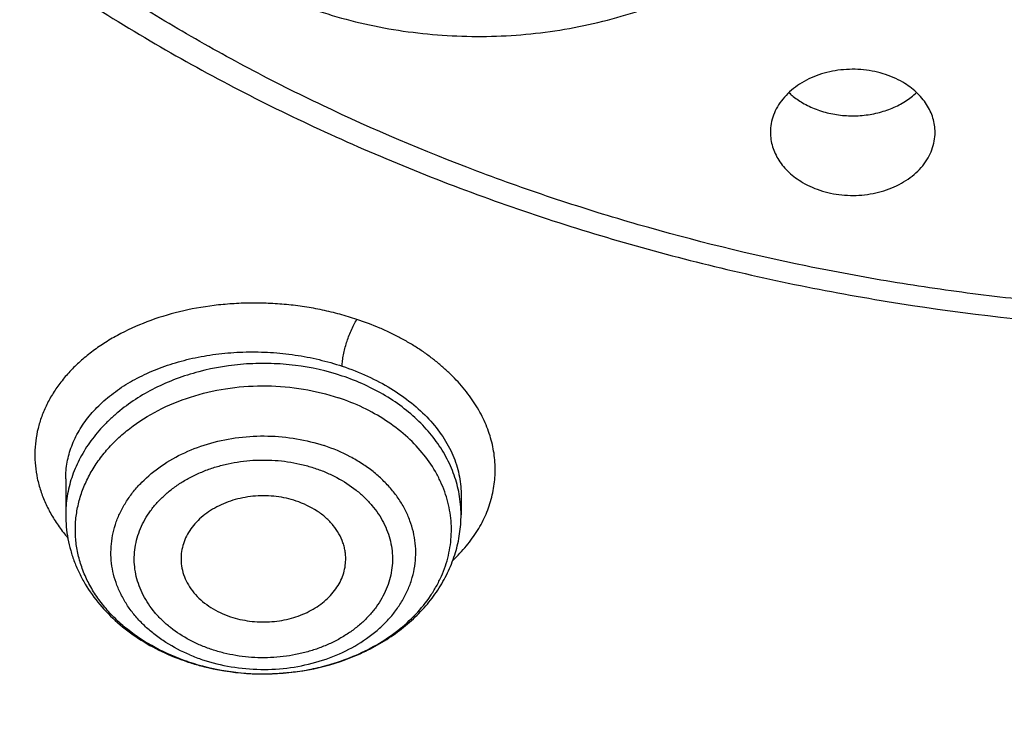
# Model space of a CAD drawing. Units: inches. Extents: x 0.3 to 21.6, y 5.3 to 13.3.
# Drawn here: x 19 to 19.4, y 9.8 to 10 of the extents above; entities that cross this region are included whole.
import ezdxf

# ---------------------------------------------------------------- set-up
doc = ezdxf.new("R2010")
doc.units = ezdxf.units.IN
doc.header["$LTSCALE"] = 1.21
doc.header["$MEASUREMENT"] = 0
doc.layers.get('0').update_dxf_attribs({"linetype": 'CONTINUOUS'})

msp = doc.modelspace()

# ---------------------------------------------------------------- linework, layer by layer
at = {"color": 7, "linetype": 'Continuous'}
for p, q in [((19.0432856387, 9.841669583), (19.0432856387, 9.8287108656)), ((19.1850179222, 9.8362821649), (19.1850179222, 9.8287108656))]:
    msp.add_line(p, q, dxfattribs=at)
at = {"color": 9, "linetype": 'Continuous'}
msp.add_line((19.1370383119, 9.7747733836), (19.13721257, 9.7748217771), dxfattribs=at)
for centre, radius, start, end in [((19.1431945799, 9.828701922), 0.0418233263, 0.0122521927, 10.2716579485), ((19.1123198818, 9.8366906042), 0.0631742378, 247.1659702255, 251.5856135116), ((19.1123076623, 9.851147532899999), 0.0792184777, 251.296403287, 251.5778815194), ((19.1147724952, 9.8554164016), 0.0836604024, 280.804884717, 285.4350134129), ((19.1141529974, 9.859617650499999), 0.0879116941, 270.5015811821, 271.1436458584), ((19.114156853, 9.8594742775), 0.0877682727, 271.142997461, 275.1730762801), ((19.114214416, 9.858767008600001), 0.08705869470000001, 275.1773159584001, 275.9934149029), ((19.1142935948, 9.8580523324), 0.08633965769999999, 275.9906784404, 280.1539299795), ((19.11452463, 9.856667675299999), 0.0849359592, 280.1651880196, 280.810888903)]:
    msp.add_arc(centre, radius, start, end, dxfattribs=at)
at = {"color": 7, "linetype": 'Continuous'}
for centre, radius, start, end in [((19.1125956824, 9.8532497251), 0.0814029124, 251.5778939966999, 251.8540814282), ((19.1129597223, 9.854379466900001), 0.0825898442, 251.8581812717, 255.1102016141), ((19.1134108673, 9.8560164132), 0.08428775279999999, 255.09975672, 256.8541713681)]:
    msp.add_arc(centre, radius, start, end, dxfattribs=at)
for points, knots in [([(17.8973005482, 9.9795658097), (17.8842455906, 9.9993334853), (17.8593807385, 10.0393786776), (17.8257989861, 10.101153255), (17.7962354648, 10.1641297351), (17.7707649927, 10.2281522009), (17.749450391, 10.2930649355), (17.7323448488, 10.3587090239), (17.71949103, 10.4249237113), (17.7109210966, 10.4915465772), (17.7066565175, 10.5584140406), (17.7067079894, 10.625361807), (17.7110753828, 10.6922253485), (17.7197477444, 10.7588403828), (17.7327033463, 10.8250433488), (17.7499097829, 10.8906718696), (17.7713241079, 10.9555651945), (17.7968930046, 11.0195646182), (17.8265529827, 11.0825138745), (17.860230595, 11.1442595062), (17.8978426681, 11.2046512151), (17.9392965453, 11.2635421934), (17.9844903401, 11.3207894429), (18.0333131994, 11.3762540836), (18.0856455798, 11.4298016543), (18.1413595316, 11.4813024052), (18.2003190173, 11.5306315926), (18.2623801699, 11.577669733), (18.3273918588, 11.622302981), (18.3951951669, 11.6644229976), (18.4656270893, 11.7039287148), (18.5632861876, 11.7532293108), (18.6650406718, 11.7966204117), (18.7701029658, 11.8339836579), (18.8782985893, 11.8675986725), (18.9891552954, 11.894878721), (19.1019342614, 11.9157710604), (19.2164113365, 11.9324489422), (19.3610748757, 11.945110553), (19.5064697437, 11.9468058777), (19.6226437633, 11.9415705401), (19.7381407497, 11.9319694182), (19.8526518147, 11.915840671), (19.9654533323, 11.8932123192), (20.0486930891, 11.8731056749), (20.1305366058, 11.8498784891), (20.2107864796, 11.8235869407), (20.2892488218, 11.7942940758), (20.3906942431, 11.7515545599), (20.5120754474, 11.6911594706), (20.6264075541, 11.6211026653), (20.7121209769, 11.5599867267), (20.7730161063, 11.5120594307), (20.8307526287, 11.4618868124), (20.8851910514, 11.4095894207), (20.9361978999, 11.355294384), (20.9836489478, 11.2991325002), (21.0274262551, 11.2412426099), (21.0542567649, 11.2013430647), (21.0670074427, 11.1811583338)], [0, 0, 0, 0, 0.0143516218, 0.0285382535, 0.0425736846, 0.0564736032, 0.0702555249, 0.0839385698, 0.09754325119999999, 0.1110912054, 0.1246048968, 0.1381072951, 0.1516215374, 0.1651705853, 0.178776887, 0.1924620558, 0.2062465736, 0.2201495275, 0.2341883842, 0.2483788055, 0.262734506, 0.2772671517, 0.2919862968, 0.3068993557, 0.3220116064, 0.337326219, 0.3528443079, 0.3685650007, 0.3844855229, 0.4006012926, 0.4169060245, 0.4333918399, 0.466860574, 0.4838281702, 0.5009317320000001, 0.5354828633, 0.5529064428, 0.5704048771, 0.6055520855, 0.6407919074, 0.6584054596, 0.6759891091, 0.7109907917, 0.7283814420999999, 0.7456748014, 0.7628554275, 0.7799086819, 0.7968208509999999, 0.8135792672, 0.8465824542, 0.8788495359, 0.8946941993, 0.9103377551999999, 0.9257781447, 0.9410152448000001, 0.9560509476000001, 0.9708892231999999, 0.985536163, 1, 1, 1, 1]), ([(21.0670074427, 11.1811583338), (21.0787059831, 11.1626391701), (21.1010185449, 11.1251758943), (21.1312555374, 11.0675515342), (21.1580166936, 11.0089208112), (21.1812437699, 10.94940888), (21.2008875233, 10.8891403859), (21.2169058503, 10.8282423954), (21.2292644448, 10.7668432823), (21.2379367685, 10.7050726656), (21.2429041791, 10.6430610505), (21.2441559871, 10.5809395345), (21.2416894977, 10.518839484), (21.23551002, 10.4568922129), (21.2256308476, 10.3952286603), (21.21207321, 10.3339790743), (21.1948661979, 10.2732727048), (21.1740466649, 10.2132375086), (21.149659111, 10.1539998689), (21.1217555493, 10.0956843286), (21.0903953624, 10.0384133357), (21.0556451476, 9.9823070026), (21.0175785509, 9.9274828732), (20.9762761, 9.874055702), (20.9318250119, 9.8221372284), (20.884319056, 9.7718359968), (20.8338581681, 9.723257027999999), (20.7805489647, 9.6765020786), (20.7245017934, 9.6316676865), (20.6458443388, 9.5742563593), (20.5625827091, 9.5214266578), (20.4753871822, 9.4733562702), (20.3844934936, 9.427935958099999), (20.2660238473, 9.3773288318), (20.1179432894, 9.327055466200001), (19.9644977366, 9.2873591468), (19.8069729024, 9.2585704351), (19.6466809564, 9.240926528400001), (19.4849591465, 9.2345735532), (19.3231561432, 9.2395639973), (19.1626212961, 9.2558566436), (19.0046938776, 9.2833165403), (18.850689417, 9.3217174317), (18.7018982426, 9.370739498899999), (18.5827206012, 9.4203405462), (18.4911871391, 9.4649877319), (18.4033012342, 9.512322253899999), (18.3192874662, 9.5644458181), (18.2398140607, 9.6211868075), (18.1831260798, 9.665545417), (18.1291495742, 9.7118462956), (18.0948337752, 9.7441456975), (18.078175135, 9.760590155700001)], [0, 0, 0, 0, 0.0142352348, 0.0283214456, 0.0422708654, 0.0560972544, 0.06981578769999999, 0.08344291599999999, 0.09699619640000001, 0.1104940979, 0.1239557847, 0.1374008803, 0.1508492203, 0.1643205986, 0.1778345154, 0.1914099328, 0.205065045, 0.2188170676, 0.2326820517, 0.2466747243, 0.2608083573, 0.2750946654, 0.2895437324, 0.3041639629, 0.3189620595, 0.3339430207, 0.3491101579, 0.3644651286, 0.3800079826, 0.3957372195, 0.427734365, 0.4439992794, 0.4604304911, 0.4937518418, 0.5276274798, 0.5619653779, 0.5966619693999999, 0.6316050102, 0.6666764278, 0.701755155, 0.7367199549, 0.7714522455, 0.8058389318000001, 0.8397752526000001, 0.8731676425, 0.8896376593, 0.9059432332999999, 0.9380261462999999, 0.9537998, 0.9693876483, 0.9847878591, 1, 1, 1, 1]), ([(18.029217274, 9.7240401023), (18.0598376726, 9.694521341), (18.124198649, 9.6373746308), (18.2281330057, 9.5586373305), (18.3398464191, 9.486444089299999), (18.4586324552, 9.4212478907), (18.5837520209, 9.3634483604), (18.7144244511, 9.3134028452), (18.8498356461, 9.2714202018), (18.9891419947, 9.2377598352), (19.1314758441, 9.2126300143), (19.2759506699, 9.1961861474), (19.421666634, 9.1885299833), (19.567716176, 9.1897090401), (19.7131896419, 9.1997159013), (19.8571809628, 9.2184886364), (19.9987933789, 9.2459111837), (20.1371445812, 9.2818136008), (20.271373951, 9.3259746125), (20.400640986, 9.3781190964), (20.5040155328, 9.428180126200001), (20.5834388401, 9.4719434242), (20.6410221879, 9.5063989506), (20.6967825341, 9.5425723208), (20.7506332096, 9.5804073289), (20.8024907581, 9.6198458012), (20.8685094261, 9.6741905482), (20.9457431286, 9.745763398200001), (21.0161082984, 9.8226201276), (21.0674453541, 9.8865252138), (21.1032607486, 9.9353339772), (21.1365285759, 9.9851913203), (21.1671972579, 10.0360201705), (21.1952182408, 10.0877408699), (21.2205473449, 10.1402725862), (21.2431445025, 10.1935330826), (21.2629739168, 10.2474389387), (21.2800041595, 10.3019056353), (21.2942082131, 10.3568477082), (21.3055635052, 10.4121788678), (21.3140519573, 10.467812206), (21.3196600444, 10.5236601117), (21.3223787676, 10.579635252), (21.3222039666, 10.6356476043), (21.3201596198, 10.6729349459), (21.3186582652, 10.6915421107)], [0, 0, 0, 0, 0.0301028141, 0.0608417245, 0.09220290789999999, 0.1241582432, 0.156666684, 0.1896757683, 0.2231231292, 0.2569380658, 0.2910431122, 0.3253555823, 0.3597891479, 0.3942553599, 0.4286652171, 0.4629306829, 0.4969662492, 0.5306904715999999, 0.5640275333, 0.5969088045000001, 0.6292744087, 0.6452503862, 0.6610798179999999, 0.6767583714000001, 0.6922825503, 0.7076497335999999, 0.7228582118000001, 0.7527909861, 0.7820925603, 0.7965164437000001, 0.8107924776000001, 0.8249261812, 0.8389241458, 0.8527940219, 0.8665444851, 0.8801851913, 0.8937267256, 0.90718054, 0.9205588621999999, 0.9338746015999999, 0.9471412463, 0.9603727458, 0.9735833770000001, 0.986787615, 1, 1, 1, 1]), ([(21.322264886, 10.6031708362), (21.322264886, 10.5849622727), (21.3213460354, 10.5485190789), (21.3172143529, 10.4939511742), (21.3103349137, 10.4395452962), (21.3007185363, 10.3853850614), (21.2883795205, 10.3315507588), (21.2733366344, 10.2781231566), (21.2556125951, 10.2251820457), (21.2352341924, 10.1728065059), (21.212232162, 10.1210746936), (21.1866411402, 10.0700637543), (21.1584995943, 10.0198497082), (21.1278498076, 9.9705073447), (21.0947377365, 9.9221100307), (21.0592132067, 9.8747299337), (21.0213286681, 9.8284367822), (20.9674735224, 9.7679483008), (20.8944490542, 9.695433420599999), (20.8151797162, 9.6281625882), (20.7478826217, 9.5772445148), (20.6952523519, 9.5403863616), (20.6408059184, 9.505112524), (20.5655709861, 9.4600672077), (20.4673899553, 9.4080565994), (20.3442166474, 9.3530415251), (20.2158844876, 9.3054637751), (20.0831590881, 9.2656056491), (19.9468268366, 9.2337013476), (19.80769689, 9.2099389085), (19.6665945285, 9.194458453200001), (19.5243568699, 9.187351308), (19.3818277249, 9.1886592862), (19.2398526565, 9.1983748088), (19.0992739216, 9.2164404811), (18.9609254928, 9.242749760599999), (18.8256281516, 9.277147668), (18.6941845542, 9.3194314197), (18.5673747185, 9.3693521046), (18.4459511706, 9.426616169299999), (18.3306355503, 9.4908862817), (18.2221112929, 9.5617870476), (18.12103201, 9.6388945306), (18.058354014, 9.6947226398), (18.0285003711, 9.7235355554)], [0, 0, 0, 0, 0.0131551417, 0.0263243023, 0.03952067240000001, 0.05275796429999999, 0.0660490981, 0.0794066685, 0.092842651, 0.1063683558, 0.1199943452, 0.1337303559, 0.1475852448, 0.1615669466, 0.1756824365, 0.1899377052, 0.2043377493, 0.2188865706, 0.2484356933, 0.2786036721, 0.293922102, 0.3093930368, 0.3250139533, 0.3407815201, 0.3727348028, 0.4052164574, 0.4381748297999999, 0.4715493669, 0.5052720111, 0.5392686268, 0.5734603972, 0.6077652444, 0.6420992063000001, 0.676377852, 0.7105176531999999, 0.744437397, 0.7780595687, 0.8113117709000001, 0.8441281275, 0.8764506944, 0.9082308825, 0.9394308129000001, 0.9700246831999999, 1, 1, 1, 1]), ([(18.7681977029, 9.8005726567), (18.7897249526, 9.7879187979), (18.8227545204, 9.7698823326), (18.86798179, 9.7478016323), (18.9145169411, 9.7267862009), (18.9744038968, 9.7028910691), (19.0735646356, 9.6698107687), (19.1763458238, 9.6449707681), (19.2813803196, 9.6284697624), (19.3614070401, 9.6202792822), (19.4419781983, 9.6163646963), (19.5227105229, 9.6167437266), (19.6032138306, 9.621414881), (19.6831006926, 9.6303557012), (19.7619862076, 9.6435232859), (19.8394904256, 9.6608545343), (19.9152399754, 9.6822664786), (19.9888699558, 9.7076565171), (20.0600256584, 9.736903121900001), (20.1283640137, 9.769866310800001), (20.1935560082, 9.8063888844), (20.2552853588, 9.8462947959), (20.3038169587, 9.882377570800001), (20.3405963527, 9.912759763099999), (20.3756507133, 9.9438154416), (20.4168181253, 9.9843408367), (20.4545658379, 10.0273666889), (20.4823386233, 10.062932272), (20.508248383, 10.0988929756), (20.537593143, 10.1451198408), (20.5628782689, 10.1931958503), (20.5804176479, 10.2323666296), (20.5921894382, 10.2619727749), (20.6026101154, 10.2918750088), (20.6116674305, 10.3220375779), (20.6193501447, 10.3524238286), (20.6256488246, 10.3829969881), (20.6305558969, 10.4137198811), (20.6340652196, 10.4445554824), (20.6361724983, 10.4754655168), (20.6366411038, 10.4961018149), (20.6366410924, 10.5064140511)], [0, 0, 0, 0, 0.0317871063, 0.0478659, 0.0640612589, 0.0967769192, 0.1298909601, 0.1970742278, 0.231050503, 0.2651896667, 0.2994249966, 0.3336884899, 0.3679117681, 0.4020269786, 0.435967744, 0.4696700303, 0.503073121, 0.5361204962, 0.5687608002000001, 0.6009487358, 0.6326460043, 0.6638222215999999, 0.6944557615000001, 0.7095670917, 0.7245391035, 0.7540615787999999, 0.7830369692, 0.797328129, 0.81149125, 0.8394460991, 0.8669506439, 0.8805538309000001, 0.8940659188, 0.9074953512999999, 0.920851138, 0.9341427940000001, 0.947380288, 0.9605739761, 0.9737345243000001, 0.9868728401000001, 1, 1, 1, 1]), ([(18.4455290215, 9.9567362608), (18.4628253685, 9.9382922838), (18.499122865, 9.9023378497), (18.5577427619, 9.851923437), (18.6207592072, 9.804760237), (18.6878648082, 9.761074018099999), (18.7587381028, 9.721068946), (18.833038896, 9.6849333729), (18.9104114415, 9.6528373408), (18.9904854246, 9.6249320628), (19.0728777796, 9.6013490534), (19.1571944644, 9.5821996977), (19.2430322327, 9.5675744725), (19.3299805475, 9.5575424425), (19.4176235637, 9.5521511187), (19.505542085, 9.5514260387), (19.5933155917, 9.555370549400001), (19.6805242639, 9.5639660331), (19.7667509873, 9.577171870199999), (19.8515833849, 9.5949255292), (19.9346157431, 9.617143152899999), (20.0154509304, 9.6437198969), (20.093702314, 9.674530309), (20.1689954621, 9.709429226900001), (20.2409698277, 9.7482524324), (20.3092804498, 9.7908172525), (20.3735993093, 9.8369236418), (20.4336166898, 9.8863550276), (20.4890425936, 9.9388789163), (20.539607851, 9.9942481815), (20.585064906, 10.0522010764), (20.6251903215, 10.1124646776), (20.6597816335, 10.174745445), (20.6791706167, 10.217710009), (20.6878569658, 10.2393981687)], [0, 0, 0, 0, 0.0290447447, 0.0586269644, 0.0887459811, 0.1193910769, 0.1505421842, 0.1821706485, 0.2142400649, 0.2467071362, 0.2795225633, 0.3126319519, 0.3459767119, 0.3794949585, 0.413122423, 0.4467933477, 0.4804413866, 0.5140005029, 0.5474058679, 0.5805947631, 0.6135074786, 0.6460882163, 0.6782860047, 0.7100555864, 0.7413583184, 0.7721630537999999, 0.8024469745, 0.8321963831, 0.8614074247, 0.8900866709999999, 0.9182515503, 0.9459305869, 0.9731633332999999, 1, 1, 1, 1]), ([(18.8787657216, 10.1824591204), (18.8844660302, 10.1733886273), (18.8965668037, 10.1555067688), (18.9165670768, 10.1297523434), (18.9384652621, 10.1049708895), (18.9621821525, 10.0812446975), (18.9876345191, 10.058650059), (19.0147341295, 10.037259445), (19.0433866118, 10.0171421666), (19.0633287589, 10.0047032488), (19.0735228889, 9.9987110722)], [0, 0, 0, 0, 0.1189110937, 0.2394508983, 0.3617073317, 0.4857421369, 0.6115912961, 0.7392642973000001, 0.8687474166, 1, 1, 1, 1]), ([(19.0735228889, 9.9987110722), (19.093198873, 9.987145399400001), (19.1237900144, 9.9711923179), (19.1661353244, 9.9528162686), (19.210153517, 9.9361128637), (19.2672140928, 9.9188583936), (19.3378804942, 9.9041640692), (19.4101990977, 9.8955558166), (19.4832976168, 9.8931337046), (19.5563001672, 9.896925513400001), (19.6283260616, 9.9068866867), (19.6870286907, 9.9202831785), (19.7326929844, 9.933986709), (19.7769465345, 9.9494886783), (19.8300424175, 9.9723079811), (19.8801494376, 9.9998356792), (19.9177123255, 10.0243865088), (19.9443765621, 10.0438702825), (19.9696176431, 10.0644777642), (19.9933580823, 10.0861500125), (20.015523341, 10.108824127), (20.0360435219, 10.1324346119), (20.0548518401, 10.1569108871), (20.0662808658, 10.1738650008), (20.0716814519, 10.1824585216)], [0, 0, 0, 0, 0.06169113, 0.0930600285, 0.124740625, 0.1889066217, 0.2539532809, 0.3195935965, 0.3855182792, 0.4514075347, 0.5169428725999999, 0.5818189201, 0.6139288963, 0.6457716628, 0.7085241279000001, 0.7698967104000001, 0.8000299939, 0.8297723134, 0.859117275, 0.8880632458, 0.9166135392, 0.9447765561, 0.9725658303, 1, 1, 1, 1]), ([(19.3434100361, 9.983809970800001), (19.341178586, 9.9851216319), (19.3375190268, 9.9866824878), (19.3323710118, 9.9879258295), (19.3283267312, 9.988448548400001), (19.3242277509, 9.988537884600001), (19.318835065, 9.9880819965), (19.3136102013, 9.986781459500001), (19.3088290939, 9.9846561723), (19.3055950259, 9.9827157829), (19.3027400145, 9.9804489795), (19.3003189526, 9.9778972321), (19.2983802396, 9.9751079507), (19.2969639618, 9.9721332865), (19.2961009652, 9.969032332100001), (19.295907239, 9.9669143582), (19.2959072381, 9.9658647764)], [0, 0, 0, 0, 0.1297307482, 0.1969811578, 0.265139508, 0.3336824549, 0.4020642355, 0.5360324215, 0.6008962596, 0.6638010295000001, 0.7245389179, 0.783055762, 0.8394723279, 0.8940922505, 0.9473949433, 1, 1, 1, 1]), ([(19.3549623562, 9.9658647764), (19.354962357, 9.9667288862), (19.3548316946, 9.9684676979), (19.3542475922, 9.971034146900001), (19.3532837333, 9.9735308413), (19.3519542484, 9.9759237832), (19.35027724, 9.978182285499999), (19.3475722173, 9.981014685), (19.3451449754, 9.9827901621), (19.3434100361, 9.983809970800001)], [0, 0, 0, 0, 0.116134744, 0.2333232356, 0.3525383808, 0.4745996949, 0.6001316206, 0.7295281829000001, 1, 1, 1, 1]), ([(19.3025535023, 9.9801190586), (19.3029172091, 9.979777479800001), (19.3044458321, 9.9784250749), (19.3061307412, 9.9772519589), (19.3074595581, 9.9764708716)], [0, 0, 0, 0, 0.2445466147, 1, 1, 1, 1]), ([(19.3074595581, 9.9764708716), (19.3089940906, 9.975568863300001), (19.3122851033, 9.9740079673), (19.317589882, 9.9724655529), (19.3231785653, 9.9717234568), (19.328848111, 9.9718084661), (19.3343947727, 9.9727173086), (19.3396192935, 9.9744190885), (19.3443313382, 9.9768535958), (19.3470880299, 9.9789658117), (19.3483156583, 9.980118666100001)], [0, 0, 0, 0, 0.1223149347, 0.2489150242, 0.3782001049, 0.5082729383, 0.6371567441, 0.7629992606, 0.8842761019, 1, 1, 1, 1]), ([(19.2959072381, 9.9658647764), (19.2959072372, 9.9650006666), (19.2960378996, 9.9632618549), (19.296622002, 9.960695405900001), (19.2975858609, 9.9581987115), (19.2989153458, 9.9558057696), (19.3005923542, 9.9535472673), (19.3032973769, 9.9507148678), (19.3057246188, 9.9489393907), (19.3074595581, 9.947919582)], [0, 0, 0, 0, 0.116134744, 0.2333232356, 0.3525383808, 0.4745996949, 0.6001316206, 0.7295281829000001, 1, 1, 1, 1]), ([(19.3074595581, 9.947919582), (19.3096910082, 9.9466079209), (19.3133505674, 9.9450470651), (19.3184985824, 9.9438037233), (19.322542863, 9.943281004500001), (19.3266418433, 9.9431916682), (19.3320345292, 9.9436475563), (19.337259393, 9.9449480933), (19.3420405003, 9.9470733805), (19.3452745683, 9.9490137699), (19.3481295797, 9.9512805733), (19.3505506416, 9.9538323207), (19.3524893546, 9.9566216021), (19.3539056324, 9.9595962663), (19.3547686291, 9.9626972207), (19.3549623552, 9.9648151946), (19.3549623562, 9.9658647764)], [0, 0, 0, 0, 0.1297307482, 0.1969811578, 0.265139508, 0.3336824549, 0.4020642355, 0.5360324215, 0.6008962596, 0.6638010295000001, 0.7245389179, 0.783055762, 0.8394723279, 0.8940922505, 0.9473949433, 1, 1, 1, 1]), ([(18.4479189219, 9.9589028448), (18.4625823729, 9.9431660153), (18.4931578348, 9.9123658218), (18.5421234236, 9.868697863200001), (18.5943892417, 9.8273405224), (18.6497675828, 9.788441546900001), (18.708062946, 9.752136808300001), (18.7690688685, 9.718553979700001), (18.8325696522, 9.6878109649), (18.8983408137, 9.6600157964), (18.9661499282, 9.6352661697), (19.0357574035, 9.6136491022), (19.1069173198, 9.5952406127), (19.1793782907, 9.5801054588), (19.2528843429, 9.5682968975), (19.3271758153, 9.5598564908), (19.4019902727, 9.5548139533), (19.4770634312, 9.5531870438), (19.5521300907, 9.5549814957), (19.626925075, 9.5601909821), (19.7011841691, 9.5687971587), (19.7746450522, 9.5807697284), (19.8470482223, 9.5960665533), (19.9181379098, 9.614633809199999), (19.987662975, 9.6364061816), (20.0553777881, 9.6613071072), (20.1210430911, 9.6892490312), (20.1844268305, 9.7201337466), (20.2453049319, 9.7538527256), (20.3034621446, 9.7902875882), (20.3586924821, 9.829310207699999), (20.4108009642, 9.8707842767), (20.4596004376, 9.9145616595), (20.4900587247, 9.9454301672), (20.5046621915, 9.9611996852)], [0, 0, 0, 0, 0.0283957656, 0.0572501171, 0.086564115, 0.1163324465, 0.1465437587, 0.1771810502, 0.2082221124, 0.2396399831, 0.2714034164, 0.3034773584, 0.3358234275, 0.3684003962, 0.4011646711, 0.4340707712, 0.4670718045, 0.5001199432, 0.5331668973, 0.5661643887, 0.5990646243, 0.6318207704, 0.6643874271, 0.6967211056999999, 0.7287807067000001, 0.7605280004, 0.7919281085, 0.8229499840000001, 0.8535668867, 0.8837568521, 0.9135031465000001, 0.9427947006, 0.9716265115, 1, 1, 1, 1]), ([(19.1259258672, 9.833656234500001), (19.1236096924, 9.834427718999999), (19.1187654381, 9.8354960825), (19.1125685073, 9.835640006), (19.1076564883, 9.8350397386), (19.1029355782, 9.8339837308), (19.0984800162, 9.8322545887), (19.0945071212, 9.829880485), (19.091873601, 9.827849988099999), (19.0895930176, 9.8255793149), (19.0877020721, 9.8231031741), (19.0862325186, 9.8204602047), (19.08520983, 9.8176920175), (19.0846524343, 9.814844662899999), (19.0845980974, 9.812922742000001), (19.0846498249, 9.8119715145)], [0, 0, 0, 0, 0.1356511394, 0.2735251929, 0.3422568634000001, 0.4102071739, 0.5420222525, 0.6054539718999999, 0.6669078482999999, 0.7263242918, 0.7837726873, 0.8394617109, 0.8937377194, 0.9470664259, 1, 1, 1, 1]), ([(19.14365375, 9.8119715141), (19.1436845163, 9.8125371018), (19.1436905112, 9.813673096), (19.1435322651, 9.8153728112), (19.1432074198, 9.8170586262), (19.1425514681, 9.819287856), (19.1413129607, 9.822002051), (19.1395884088, 9.8244945991), (19.1379388307, 9.826350251000001), (19.1360754778, 9.8281408592), (19.1323067338, 9.8310146484), (19.1285537673, 9.8327809188), (19.1259258672, 9.833656234500001)], [0, 0, 0, 0, 0.0565217473, 0.1131436624, 0.170086501, 0.2275595082, 0.344720598, 0.46600106, 0.5284969107999999, 0.5922695268, 0.7236055348999999, 1, 1, 1, 1]), ([(19.0432856387, 9.8287108656), (19.0432856387, 9.8272739604), (19.0434193403, 9.824396067), (19.0440188322, 9.8201118308), (19.0450112893, 9.8158863523), (19.0463875369, 9.81174775), (19.0481354148, 9.8077212242), (19.0509529176, 9.8025111755), (19.0553495715, 9.7963797713), (19.061812016, 9.7898355762), (19.0693305851, 9.784170563), (19.0777370533, 9.7794725873), (19.0837656568, 9.7770527627), (19.086871132, 9.7760183736)], [0, 0, 0, 0, 0.05902567860000001, 0.1181459814, 0.1774648018, 0.2370747339, 0.2970703359, 0.3575418846, 0.4801335593, 0.6055012861, 0.7339596845, 0.8655417569, 1, 1, 1, 1]), ([(19.0942412801, 9.7739374743), (19.0994601891, 9.7727183732), (19.1075024906, 9.7716248285), (19.1182604648, 9.771633448), (19.1289285721, 9.7726138355), (19.1393385129, 9.7750376925), (19.1491118104, 9.778881135), (19.1559641174, 9.7824098439), (19.162289079, 9.786566602899999), (19.1680029225, 9.7913117642), (19.1730235429, 9.796598166499999), (19.1772721328, 9.802369511), (19.1806737807, 9.808557285900001), (19.1831608015, 9.8150788484), (19.184677697, 9.821833148), (19.1850179222, 9.8264238852), (19.1850179222, 9.8287108656)], [0, 0, 0, 0, 0.133087158, 0.2000594715, 0.2668832423, 0.3988276277, 0.4636169858, 0.5273309039999999, 0.5898684797, 0.6511990853, 0.7113632133, 0.7704672147, 0.8286718471, 0.886177498, 0.9432086711, 1, 1, 1, 1]), ([(19.0846498249, 9.8119715145), (19.0847072941, 9.8109147012), (19.0850201611, 9.8087888264), (19.0860622198, 9.805702844099999), (19.0876554033, 9.8027633552), (19.0897651194, 9.8000288677), (19.0923477422, 9.7975506966), (19.095351862, 9.7953752079), (19.0987180522, 9.7935429578), (19.1011314, 9.7925846185), (19.1023776938, 9.7921694959)], [0, 0, 0, 0, 0.1126161803, 0.2271614714, 0.3448912292, 0.4667284832, 0.5932014988000001, 0.7244455766, 0.8602254014, 1, 1, 1, 1]), ([(19.1023776938, 9.7921694959), (19.1045976705, 9.791430053600001), (19.1092343367, 9.7903866274), (19.115171897, 9.7901782332), (19.1198960554, 9.7906693571), (19.1244642047, 9.7915840112), (19.1288084107, 9.7931236117), (19.1327393208, 9.7952664322), (19.1353853415, 9.7971151149), (19.1377220811, 9.7991966725), (19.1397152683, 9.8014818261), (19.1413346254, 9.8039378981), (19.1425549901, 9.806529688), (19.1433566612, 9.8092180959), (19.1436039599, 9.8110562045), (19.14365375, 9.8119715141)], [0, 0, 0, 0, 0.1346961687, 0.2716471879, 0.3400213785, 0.4077353476, 0.539551398, 0.6032160397999999, 0.6650461201, 0.7249443247, 0.7829216876, 0.839107681, 0.8937552009, 0.9472320834000001, 1, 1, 1, 1])]:
    msp.add_open_spline(points, degree=3, knots=knots, dxfattribs=at)
at = {"color": 9, "linetype": 'Continuous'}
for points, knots in [([(19.0834982447, 10.003028211), (19.0751911854, 10.0079043281), (19.0588923747, 10.0179706905), (19.027650263, 10.0392975763), (18.9912029412, 10.0680858743), (18.9581681112, 10.0998899237), (18.934308444, 10.1267416278), (18.9178308606, 10.1473986862), (18.9026975535, 10.1686527152), (18.8889425591, 10.1904516062), (18.8765991632, 10.2127428876), (18.8656994283, 10.2354739705), (18.856268982, 10.2585894102), (18.8483295548, 10.2820330023), (18.8419013358, 10.3057484395), (18.8370028502, 10.3296788287), (18.8336437972, 10.3537654855), (18.8318315007, 10.3779500125), (18.8315718261, 10.4021738957), (18.8328673037, 10.4263780834), (18.8357119053, 10.4505038069), (18.840098215, 10.4744927553), (18.8460174742, 10.4982864398), (18.8534555111, 10.5218268796), (18.8623916277, 10.5450578184), (18.8728040173, 10.5679233346), (18.8846695199, 10.5903672511), (18.8979582117, 10.6123357738), (18.9126362225, 10.6337770136), (18.9286682815, 10.6546392412), (18.9460179896, 10.6748712789), (18.9710085956, 10.7011113279), (19.0053786096, 10.7320662943), (19.0430423827, 10.7599160994), (19.0751832712, 10.7804507061), (19.1089924359, 10.799978259), (19.1535054799, 10.8219132463), (19.2001421743, 10.8402251469), (19.2387483717, 10.8527515997), (19.2683984368, 10.8610847121), (19.2985452728, 10.8682941373), (19.3291174814, 10.8743607925), (19.3600409843, 10.8792715265), (19.391241331, 10.883015563), (19.42264366, 10.8855831274), (19.4541725435, 10.886966212), (19.4857520068, 10.8871636489), (19.5173061598, 10.8861754575), (19.5487591899, 10.8840028388), (19.5800350859, 10.8806501313), (19.6110596989, 10.876126938), (19.6518705751, 10.8685722014), (19.6919899482, 10.8587141774), (19.7311544716, 10.8465791349), (19.7691960073, 10.8330974513), (19.8060532491, 10.8174496273), (19.8414380753, 10.7996692143), (19.8585529854, 10.7901121774), (19.8669492993, 10.7851697703)], [0, 0, 0, 0, 0.0161201752, 0.0320457448, 0.063288127, 0.09372388779999999, 0.1086480453, 0.1233787397, 0.1379230727, 0.1522904897, 0.1664923432, 0.1805418336, 0.194454321, 0.2082469328, 0.2219382796, 0.2355483597, 0.2490984828, 0.2626107484, 0.2761077608, 0.2896124127, 0.3031474376, 0.3167351225, 0.3303970543, 0.3441537781, 0.3580243429, 0.3720263654, 0.3861758602000001, 0.4004868041, 0.4149710361, 0.4296385431, 0.4444973502, 0.4595530554, 0.4902580529, 0.5217693286, 0.5378244601, 0.5540693811999999, 0.5870901702, 0.6207633654, 0.6378188448, 0.6549999017, 0.672292067, 0.6896801211, 0.7071480372, 0.7246792514, 0.7422568601999999, 0.7598636301999999, 0.7774820764, 0.795094684, 0.81268395, 0.8302325334, 0.8477233975, 0.8651398777, 0.8996786642, 0.9167774948999999, 0.9337417494, 0.9672081568, 0.9836948354999999, 1, 1, 1, 1]), ([(19.8669492993, 10.7851697703), (19.8752563586, 10.7802936532), (19.8915551693, 10.7702272908), (19.922797281, 10.748900405), (19.9592446029, 10.720112107), (19.9922794328, 10.6883080576), (20.0161391001, 10.6614563535), (20.0326166834, 10.6407992951), (20.0477499906, 10.6195452661), (20.0615049849, 10.5977463751), (20.0738483809, 10.5754550938), (20.0847481157, 10.5527240108), (20.0941785621, 10.5296085711), (20.1021179892, 10.506164979), (20.1085462082, 10.4824495418), (20.1134446938, 10.4585191526), (20.1168037468, 10.4344324958), (20.1186160433, 10.4102479689), (20.1188757179, 10.3860240856), (20.1175802404, 10.3618198979), (20.1147356387, 10.3376941744), (20.1103493291, 10.313705226), (20.1044300698, 10.2899115416), (20.096992033, 10.2663711017), (20.0880559163, 10.2431401629), (20.0776435267, 10.2202746468), (20.0657780242, 10.1978307302), (20.0524893324, 10.1758622075), (20.0378113216, 10.1544209678), (20.0217792625, 10.1335587401), (20.0044295545, 10.1133267024), (19.9794389484, 10.0870866534), (19.9450689345, 10.056131687), (19.9074051614, 10.028281882), (19.8752642729, 10.0077472753), (19.8414551081, 9.9882197223), (19.7969420642, 9.966284735), (19.7503053698, 9.9479728344), (19.7116991724, 9.9354463816), (19.6820491072, 9.9271132692), (19.6519022712, 9.919903844), (19.6213300627, 9.9138371888), (19.5904065598, 9.9089264549), (19.559206213, 9.9051824183), (19.527803884, 9.9026148539), (19.4962750006, 9.901231769299999), (19.4646955372, 9.9010343324), (19.4331413842, 9.9020225239), (19.4016883542, 9.9041951425), (19.3704124581, 9.90754785), (19.3393878452, 9.912071043300001), (19.298576969, 9.9196257799), (19.2584575959, 9.9294838039), (19.2192930724, 9.941618846399999), (19.1812515368, 9.9551005301), (19.1443942949, 9.9707483541), (19.1090094687, 9.988528767), (19.0918945586, 9.9980858039), (19.0834982447, 10.003028211)], [0, 0, 0, 0, 0.0161201752, 0.0320457448, 0.063288127, 0.09372388779999999, 0.1086480453, 0.1233787397, 0.1379230727, 0.1522904897, 0.1664923432, 0.1805418336, 0.194454321, 0.2082469328, 0.2219382796, 0.2355483597, 0.2490984828, 0.2626107484, 0.2761077608, 0.2896124127, 0.3031474376, 0.3167351225, 0.3303970543, 0.3441537781, 0.3580243429, 0.3720263654, 0.3861758602000001, 0.4004868041, 0.4149710361, 0.4296385431, 0.4444973502, 0.4595530554, 0.4902580529, 0.5217693286, 0.5378244601, 0.5540693811999999, 0.5870901702, 0.6207633654, 0.6378188448, 0.6549999017, 0.672292067, 0.6896801211, 0.7071480372, 0.7246792514, 0.7422568601999999, 0.7598636301999999, 0.7774820764, 0.795094684, 0.81268395, 0.8302325334, 0.8477233975, 0.8651398777, 0.8996786642, 0.9167774948999999, 0.9337417494, 0.9672081568, 0.9836948354999999, 1, 1, 1, 1]), ([(21.2242142189, 10.7360092929), (21.2266790936, 10.7179976118), (21.23066454, 10.6818708475), (21.2337834253, 10.6274755099), (21.234031277, 10.5730262848), (21.2314074076, 10.5186144228), (21.225916259, 10.4643286556), (21.2175669341, 10.410258139), (21.2063732917, 10.356491461), (21.1923538998, 10.3031167048), (21.1755320195, 10.2502212249), (21.1559355042, 10.1978915236), (21.1335967466, 10.146213102), (21.1085526109, 10.0952703255), (21.0808443485, 10.045146289), (21.0505175687, 9.9959227021), (21.0176220651, 9.9476796639), (20.9822120617, 9.9004959048), (20.94434473, 9.8544473579), (20.8903774125, 9.7943459266), (20.8169881511, 9.7224691238), (20.7206875215, 9.6424103745), (20.6162930903, 9.5685758262), (20.5044899513, 9.5014442809), (20.3860046147, 9.4414452557), (20.2616075458, 9.3889645188), (20.1321065349, 9.3443394858), (19.998342345, 9.3078572699), (19.8611831743, 9.279752764), (19.7215191673, 9.2602071713), (19.5802567374, 9.249346422999999), (19.4383126548, 9.2472405314), (19.2966081219, 9.2539031819), (19.1560627855, 9.2692913239), (19.0175887541, 9.2933057174), (18.8820847327, 9.3257916795), (18.7504301421, 9.3665398721), (18.6234796048, 9.4152879298), (18.5020572935, 9.4717225761), (18.3869526874, 9.5354804139), (18.2789120784, 9.606154313400001), (18.1786477819, 9.6832824697), (18.1167452965, 9.7392914698), (18.0873569005, 9.7682217061)], [0, 0, 0, 0, 0.0132733634, 0.0265227167, 0.0397631639, 0.0530098975, 0.0662780476, 0.0795825319, 0.09293791109999999, 0.1063582502, 0.1198569905, 0.133446835, 0.1471396452, 0.1609463545, 0.1748768953, 0.1889401408, 0.2031438621, 0.2174947001, 0.2319981502, 0.2466585567, 0.2764554545, 0.306904427, 0.3380004127, 0.3697223239, 0.4020344517, 0.4348880379, 0.468222924, 0.5019692299, 0.5360490664, 0.5703782358, 0.6048679245, 0.6394263974000001, 0.6739606757, 0.7083782166, 0.7425885953, 0.776505185, 0.8100468555, 0.843139671, 0.87571859, 0.907729173, 0.939129247, 0.969890507, 1, 1, 1, 1]), ([(21.2242037069, 10.7360043607), (21.2265787671, 10.7180333065), (21.2303886764, 10.6819908657), (21.2332572701, 10.6277332238), (21.2332688798, 10.5734293742), (21.2304232245, 10.5191699066), (21.2247250937, 10.4650428928), (21.2161838923, 10.4111368147), (21.204813736, 10.3575395771), (21.190633384, 10.3043385777), (21.1736662497, 10.2516204813), (21.153940298, 10.1994710968), (21.1314879827, 10.1479752328), (21.1063461813, 10.0972165647), (21.0785561137, 10.0472774996), (21.0481632974, 9.998239072999999), (21.0152174004, 9.9501807133), (20.9797724768, 9.9031804858), (20.9418854916, 9.8573136799), (20.8879125186, 9.7974532367), (20.8145542425, 9.7258702612), (20.7183452815, 9.646143665599999), (20.6140947863, 9.5726194542), (20.5024837276, 9.5057722517), (20.3842340161, 9.4460278426), (20.2601110607, 9.3937686089), (20.1309171762, 9.3493290268), (19.997487291, 9.312993728099999), (19.8606834744, 9.2849955914), (19.7213895037, 9.265514319400001), (19.580505257, 9.2546748581), (19.438940869, 9.2525467638), (19.2976108771, 9.259143805599999), (19.1574283026, 9.274423543500001), (19.0192987403, 9.2982878899), (18.8841145604, 9.3305838268), (18.7527490921, 9.371104172899999), (18.6260511822, 9.4195892237), (18.5048395938, 9.475728796), (18.3898988095, 9.5391630131), (18.2819706359, 9.609488652000001), (18.1817633224, 9.6862482729), (18.1198614065, 9.7419965723), (18.0904622324, 9.7707948889)], [0, 0, 0, 0, 0.0132673678, 0.0265120704, 0.039749152, 0.0529937321, 0.0662608558, 0.0795653464, 0.09292166130000001, 0.1063437565, 0.1198449602, 0.1334378591, 0.1471341989, 0.1609447983, 0.1748794782, 0.1889470052, 0.2031550495, 0.2175101578, 0.2320177384, 0.2466820578, 0.276485899, 0.3069402231, 0.3380396631, 0.3697629653, 0.4020743838, 0.4349252384, 0.4682555497999999, 0.5019957027, 0.5360681413, 0.5703890552, 0.6048700552, 0.6394198517, 0.6739459170000001, 0.7083561491, 0.7425605379000001, 0.776472829, 0.8100122067000001, 0.8431049751999999, 0.8756862429000001, 0.9077016146, 0.9391088395, 0.9698794017, 1, 1, 1, 1]), ([(19.103565992, 10.0230624162), (19.1073435111, 10.0208388393), (19.1151870584, 10.0166946389), (19.1275427527, 10.011443918), (19.14051076, 10.0071473325), (19.158517697, 10.0027238304), (19.1771418823, 10.0003871532), (19.1959239009, 10.0001526723), (19.2146214657, 10.0013241978), (19.2330099693, 10.004582238), (19.2506251682, 10.009903695), (19.2632001979, 10.0148408319), (19.2750856975, 10.020698041), (19.2861690199, 10.027420434), (19.2963433873, 10.0349446844), (19.3055107594, 10.0432000603), (19.313582113, 10.0521088687), (19.3204783031, 10.061587022), (19.3261307498, 10.0715445196), (19.3304822375, 10.0818859321), (19.3334878293, 10.0925109748), (19.3351158807, 10.103315335), (19.3353489991, 10.1141918861), (19.3341846832, 10.1250323002), (19.331635413, 10.1357288592), (19.327728182, 10.1461761708), (19.3225035848, 10.156272479), (19.3160149137, 10.1659207467), (19.3083268778, 10.1750287763), (19.2995156833, 10.183511544), (19.2896661399, 10.1912854722), (19.2825578859, 10.19589921), (19.2788639982, 10.1980674214)], [0, 0, 0, 0, 0.0327962111, 0.0662722541, 0.1003399521, 0.1348906546, 0.2048963134, 0.2401330515, 0.2753230866, 0.3449617504, 0.3792030844, 0.4128877767, 0.4459196716, 0.4782226967, 0.5097445354, 0.5404600786, 0.5703744353, 0.599525172, 0.6279833522, 0.6558528663000001, 0.6832675571, 0.7103858281000001, 0.7373828015999999, 0.7644406106, 0.7917378629, 0.819439537, 0.8476884069, 0.8765988020000001, 0.9062527769, 0.9366991808, 0.9679531404999999, 1, 1, 1, 1]), ([(19.1476586707, 9.8987959433), (19.1456476857, 9.8994703476), (19.1425889528, 9.9003907906), (19.1384537958, 9.9014475985), (19.1353054432, 9.902158953099999), (19.1321245589, 9.9027821777), (19.128915787, 9.9033145368), (19.1256849529, 9.903757791), (19.1213546759, 9.9042321033), (19.115920209, 9.9046052549), (19.1093973977, 9.9046990881), (19.1029105631, 9.904442277200001), (19.0944190799, 9.9036380423), (19.0841311046, 9.9017868587), (19.0724779396, 9.898202262), (19.0635148204, 9.8941221108), (19.0570037268, 9.8902661385), (19.0525389608, 9.8871509077), (19.048457393, 9.8837920222), (19.0447870856, 9.8802062959), (19.041550203, 9.8764164269), (19.0387639385, 9.872447125), (19.036445833, 9.868321699), (19.0346130926, 9.8640640635), (19.0332792111, 9.859700456799999), (19.0324494257, 9.855259338), (19.0321289966, 9.8507682039), (19.0323224175, 9.846255065900001), (19.0330315156, 9.841748859600001), (19.0342519926, 9.8372783794), (19.0359766818, 9.8328721681), (19.0381940318, 9.8285576545), (19.040889506, 9.824361834400001), (19.0429632392, 9.8217019296), (19.044069648, 9.820399366)], [0, 0, 0, 0, 0.0362083795, 0.05448644070000001, 0.0728543284, 0.0913002733, 0.1098118559, 0.1283721699, 0.1469628385, 0.1841684013, 0.2213120552, 0.2582729189, 0.2949328677, 0.3668618793, 0.436279861, 0.5025568163, 0.5344096417, 0.5653595462, 0.5953998447, 0.6245447028, 0.6528401486, 0.6803607456999999, 0.7072012476, 0.7334793705, 0.7593369282, 0.7849346694, 0.8104421866, 0.836033668, 0.8618823357, 0.8881511978, 0.9149863898, 0.9425115931, 0.9708251505, 1, 1, 1, 1]), ([(19.1424094106, 9.8820079112), (19.1424093196, 9.8823207351), (19.1424337345, 9.8829746158), (19.1425639366, 9.8843575257), (19.142859686, 9.8861682381), (19.1433590816, 9.8883311991), (19.1439715014, 9.8904664416), (19.1446949745, 9.892599154800001), (19.1455472709, 9.8947520849), (19.1465232739, 9.8968476216), (19.1472662163, 9.898179666399999), (19.1476588705, 9.89879807)], [0, 0, 0, 0, 0.05284758179999999, 0.1104482121, 0.2345765745, 0.3624398485, 0.4852817873, 0.6096889918, 0.7427653351000001, 0.8762484748999999, 1, 1, 1, 1]), ([(19.1821016038, 9.812392260700001), (19.1838254472, 9.814016799700001), (19.1870218282, 9.8174053923), (19.1903952128, 9.8220889021), (19.1926060311, 9.8259834733), (19.1940105266, 9.828946395700001), (19.1951699779, 9.8319677723), (19.19608115, 9.8350381482), (19.1967416292, 9.8381478923), (19.1971506876, 9.841287129400001), (19.1973080063, 9.8444463491), (19.1971846336, 9.848683965900001), (19.1963974403, 9.8540123067), (19.1947838939, 9.859215689), (19.1930039567, 9.8632821879), (19.1908522341, 9.867356383999999), (19.1875344391, 9.8723004037), (19.1835534907, 9.876889201100001), (19.1799724308, 9.880386120599999), (19.1770604877, 9.8829388488), (19.1739597568, 9.8853858186), (19.1706790994, 9.8877213876), (19.1672220066, 9.8899326112), (19.1635936, 9.8920041438), (19.1598094867, 9.8939354203), (19.1545411879, 9.896333324), (19.1504463299, 9.897883755), (19.1476586707, 9.8987959433)], [0, 0, 0, 0, 0.0618079554, 0.1211885706, 0.1501039661, 0.1785724934, 0.2066657959, 0.2344649384, 0.2620568168, 0.2895325549, 0.3169844525, 0.3445041603, 0.4000579703, 0.4569271032, 0.4860809832, 0.5157971559000001, 0.5770559654999999, 0.6409593827000001, 0.6739432501, 0.7076100339, 0.7419553066, 0.7769691236, 0.8126492549, 0.8489919489, 0.8859483333, 0.9234647201999999, 1, 1, 1, 1]), ([(19.0432856533, 9.841669728200001), (19.0432856402, 9.8426577781), (19.0433756872, 9.8446356985), (19.0437813219, 9.8475822517), (19.0444557604, 9.850494943400001), (19.0457170112, 9.8543433882), (19.0479758256, 9.8590362032), (19.0510227814, 9.8633765371), (19.0539099378, 9.866650572000001), (19.0563299125, 9.8690300131), (19.0589696907, 9.8712952546), (19.0628156712, 9.8741866946), (19.0681343357, 9.877458604800001), (19.0751379576, 9.880753366), (19.0827387077, 9.8834163353), (19.0908241646, 9.8854053783), (19.0992739107, 9.8866890571), (19.1079603299, 9.8872459672), (19.1167506042, 9.887063489800001), (19.1255088945, 9.8861427827), (19.1340977444, 9.884496662), (19.1396820366, 9.8829162689), (19.1424095884, 9.8820082451)], [0, 0, 0, 0, 0.0242989324, 0.0486130693, 0.0730520321, 0.097721747, 0.14809794, 0.2004723636, 0.2275900574, 0.2553771677, 0.2838648673, 0.3130725891, 0.3736401635, 0.4370440255, 0.5030702674, 0.5713774669, 0.6415231962, 0.7129840425, 0.7851780806, 0.8574927234999999, 0.9293023973000001, 1, 1, 1, 1]), ([(19.1424095885, 9.8784949519), (19.1369662541, 9.8803080483), (19.1284481008, 9.8822051008), (19.1168939234, 9.8830949095), (19.1052604044, 9.8828897587), (19.0937844877, 9.8810497216), (19.0829202805, 9.8775952377), (19.075295459, 9.874275031), (19.0682606424, 9.8702590985), (19.062933581, 9.8663486998), (19.0590785197, 9.8629296977), (19.0564204924, 9.8602540783), (19.0539832167, 9.857457159099999), (19.0510642557, 9.8536118188), (19.0479916206, 9.8485498544), (19.0457296887, 9.8431578924), (19.0444628724, 9.838754078600001), (19.0437844955, 9.8354279552), (19.043376511, 9.8320761192), (19.0432856422, 9.829831261499999), (19.0432856558, 9.8287108656)], [0, 0, 0, 0, 0.1351375756, 0.2038370053, 0.272671955, 0.4088672648, 0.4755748606, 0.5408323079999999, 0.6043678765999999, 0.6659968857999999, 0.6960814037999999, 0.7256688543, 0.7547681468, 0.7833960468000001, 0.839310274, 0.8937421931, 0.9205488626, 0.9471495427, 0.9736101973000001, 1, 1, 1, 1]), ([(19.1424095884, 9.8820082451), (19.1455130875, 9.8809738674), (19.1515020204, 9.8786269436), (19.1598465177, 9.8742218562), (19.1672364171, 9.8690756862), (19.1735154587, 9.8632955884), (19.177776953, 9.857968416), (19.1804749552, 9.853516929400001), (19.1821213319, 9.8501498788), (19.1834103971, 9.8467253709), (19.1843358694, 9.8432611413), (19.1848932051, 9.839775996), (19.1850178921, 9.8374419619), (19.1850179072, 9.8362820256)], [0, 0, 0, 0, 0.1474239598, 0.2892099511, 0.4243049553, 0.5521032926, 0.6725580154999999, 0.7302556277, 0.7864128262000001, 0.8412168193, 0.8948985923, 0.9477270539, 1, 1, 1, 1]), ([(19.1843476189, 9.8361596695), (19.1839303892, 9.8384670411), (19.1826958068, 9.843070045), (19.1797333781, 9.8496702391), (19.1756987692, 9.8559187176), (19.1706628929, 9.86171257), (19.1647108533, 9.8669609445), (19.1579408087, 9.8715812589), (19.150464347, 9.8755009322), (19.1451474519, 9.8775830091), (19.1424095885, 9.8784949519)], [0, 0, 0, 0, 0.1126329982, 0.2277295976, 0.3461849718, 0.4686125245, 0.5953223967, 0.726331222, 0.8613819533, 1, 1, 1, 1]), ([(19.086904479, 9.7761125712), (19.0829537782, 9.7774500903), (19.0754124164, 9.7806827095), (19.066915024, 9.786226664500001), (19.0610660608, 9.791387050700001), (19.0572387001, 9.795519775), (19.0539559676, 9.7999221387), (19.0512500365, 9.804552749900001), (19.0491482077, 9.8093673936), (19.0476720312, 9.8143196373), (19.0468369601, 9.8193611104), (19.046651869, 9.8244420679), (19.0471187363, 9.8295121126), (19.0482325712, 9.834521031), (19.0499816087, 9.839419596699999), (19.05234769, 9.8441602141), (19.0553067695, 9.8486974053), (19.0588292172, 9.8529880216), (19.0628807833, 9.8569918616), (19.0690064077, 9.861955239), (19.0777956034, 9.867215253300001), (19.0895635437, 9.8717734537), (19.102248686, 9.8745010853), (19.1153771358, 9.8752984312), (19.1284567605, 9.874139064), (19.1369411897, 9.8720582901), (19.141030151, 9.8706963159)], [0, 0, 0, 0, 0.0668190984, 0.1307664697, 0.1615813853, 0.1915942731, 0.220839021, 0.2493829103, 0.277326014, 0.304798641, 0.331956259, 0.3589719745, 0.3860270592, 0.413300505, 0.440958856, 0.4691474844, 0.4979840983, 0.5275547662, 0.5579122985, 0.5890765597, 0.6536869987, 0.7210445281, 0.7903866612999999, 0.8607233292, 0.9309564712999999, 1, 1, 1, 1]), ([(19.13721257, 9.7748217771), (19.1403176358, 9.7756877951), (19.1463468833, 9.7777600153), (19.1547912832, 9.7819075748), (19.1623512876, 9.786972777999999), (19.1688572844, 9.792847417), (19.1733229143, 9.7983711504), (19.1762061955, 9.8030557848), (19.1780059024, 9.8066516334), (19.1794513246, 9.8103410357), (19.1805342322, 9.8141036536), (19.1812483505, 9.817918331900001), (19.1815894879, 9.8217636372), (19.181555527, 9.8256178651), (19.1811467685, 9.8294592316), (19.1803656249, 9.833266096200001), (19.1792166365, 9.837016974800001), (19.177706355, 9.8406911071), (19.1752024228, 9.8455000942), (19.1711837476, 9.8512248931), (19.1651525356, 9.8573969266), (19.1580047686, 9.8628080659), (19.1499018944, 9.8673428326), (19.144055762, 9.869688528500001), (19.141030151, 9.8706963159)], [0, 0, 0, 0, 0.0705664049, 0.139153681, 0.2054001576, 0.2691225773, 0.3303513202, 0.3601321095, 0.3894100334, 0.4182554614, 0.4467516875, 0.4749930408, 0.5030820864, 0.5311264095, 0.5592351086999999, 0.5875151477, 0.616067839, 0.6449856261, 0.674349634, 0.7346202181999999, 0.7973044362, 0.8625279348, 0.9301896062999999, 1, 1, 1, 1]), ([(19.0878042949, 9.7784671525), (19.0848280488, 9.7797219912), (19.0805454808, 9.7819397113), (19.0753647517, 9.7855650422), (19.0718695088, 9.7885245018), (19.0687564916, 9.791726412200001), (19.0660537543, 9.7951426635), (19.0637865747, 9.798742665), (19.0619763027, 9.8024940571), (19.0606403341, 9.8063627597), (19.0597917364, 9.8103132339), (19.059438951, 9.8143088081), (19.0595855279, 9.818312135), (19.0602300079, 9.8222857435), (19.0613659342, 9.8261926124), (19.0629821219, 9.829996701799999), (19.0650628475, 9.8336632435), (19.0675886198, 9.8371593593), (19.0715653368, 9.8416050624), (19.0775562795, 9.8465590398), (19.0859456144, 9.851279157899999), (19.0953314602, 9.8547002703), (19.1053800314, 9.8567054584), (19.1157385195, 9.85722728), (19.1260385456, 9.8562490044), (19.132717869, 9.8545949784), (19.1359396027, 9.8535218653)], [0, 0, 0, 0, 0.0658055558, 0.0976412623, 0.1286962306, 0.1589665603, 0.1884769498, 0.2172827586, 0.2454698962, 0.2731530894, 0.3004720751, 0.327585593, 0.354663473, 0.3818774982, 0.4093920366, 0.4373555152, 0.465893575, 0.4951043486, 0.5250559056, 0.5872320357999999, 0.6524525244, 0.7202653192, 0.7899144112, 0.860446233, 0.9308167209999999, 1, 1, 1, 1]), ([(19.0923639582, 9.7767510964), (19.0956848879, 9.7756449426), (19.102576064, 9.7739560382), (19.1131992736, 9.7730190327), (19.1238606826, 9.7736741291), (19.1341591772, 9.775899545), (19.143708574, 9.7796136708), (19.1508359284, 9.78389701), (19.1557988694, 9.7879371042), (19.159078739, 9.7911952255), (19.1619272681, 9.79468586), (19.1643166359, 9.798376176), (19.1662228013, 9.8022309379), (19.1676263078, 9.8062130053), (19.1685125211, 9.8102835195), (19.168872042, 9.8144023062), (19.1687010144, 9.8185284072), (19.1680012751, 9.8226207418), (19.1667802818, 9.8266387866), (19.1650508473, 9.8305431646), (19.1628307652, 9.8342960817), (19.1601424617, 9.8378616299), (19.1570125633, 9.8412060001), (19.1534718777, 9.8442976087), (19.1495541096, 9.8471075733), (19.1438235247, 9.850476068899999), (19.1391570697, 9.8524501811), (19.1359396175, 9.8535219149)], [0, 0, 0, 0, 0.0690287854, 0.1392468628, 0.2095645176, 0.2788799364, 0.3462005936, 0.410763829, 0.4419015694, 0.472231358, 0.5017739586, 0.5305832853, 0.5587466757, 0.5863832088, 0.613639609, 0.6406836189, 0.6676951429, 0.694855973, 0.7223392864, 0.7503001673, 0.7788681237999999, 0.8081420811, 0.8381879264000001, 0.8690379616, 0.9006928345999999, 0.9331218023000001, 1, 1, 1, 1]), ([(19.0956941795, 9.7803946033), (19.0943150543, 9.7808484513), (19.0916196602, 9.781863852), (19.0865383702, 9.7842865973), (19.0818916826, 9.7872940548), (19.0778465353, 9.7908292128), (19.0751937508, 9.7936616761), (19.072913807, 9.7966807294), (19.0710328801, 9.7998603099), (19.0695683043, 9.8031681679), (19.0685334914, 9.8065719297), (19.0679406524, 9.8100388528), (19.0677969472, 9.813534368200001), (19.0681012474, 9.8170235671), (19.0688507718, 9.8204722523), (19.0700404582, 9.8238455561), (19.0716558511, 9.827110846), (19.0736793729, 9.8302374838), (19.0760922504, 9.8331950027), (19.0788715748, 9.8359542441), (19.0819881183, 9.8384911394), (19.0854120757, 9.840781882), (19.089111685, 9.8428032184), (19.0930508963, 9.8445368168), (19.0971916485, 9.8459673522), (19.1014949703, 9.8470799379), (19.1059196718, 9.8478621855), (19.1104230707, 9.8483104155), (19.1164646409, 9.8484585784), (19.122493053, 9.847933935), (19.12835862, 9.8467291732), (19.1312125371, 9.8459021147), (19.1326093815, 9.845431127100001)], [0, 0, 0, 0, 0.0337891338, 0.06692804620000001, 0.1309119107, 0.1617507601, 0.1917913181, 0.2210618206, 0.249622964, 0.2775762411, 0.3050526859, 0.3322062889, 0.3592108568, 0.3862478574, 0.413496817, 0.4411264923, 0.4692832705, 0.4980844533, 0.5276188589, 0.5579424222, 0.5890723286, 0.6209979709000001, 0.6536821666, 0.6870596955, 0.7210423631999999, 0.7555269326999999, 0.7903945343000001, 0.8255125696, 0.8607444535, 0.9309472351000001, 0.9656935612, 1, 1, 1, 1]), ([(19.1326093815, 9.845431127100001), (19.1339885067, 9.8449772791), (19.1366839007, 9.8439618785), (19.1417651907, 9.841539133200001), (19.1464118783, 9.8385316757), (19.1504570256, 9.8349965176), (19.1531098102, 9.8321640544), (19.155389754, 9.8291450011), (19.1572706809, 9.8259654205), (19.1587352566, 9.8226575625), (19.1597700695, 9.8192538007), (19.1603629086, 9.815786877699999), (19.1605066138, 9.8122913623), (19.1602023135, 9.808802163400001), (19.1594527892, 9.8053534782), (19.1582631028, 9.8019801744), (19.1566477098, 9.7987148845), (19.1546241881, 9.7955882467), (19.1522113106, 9.7926307277), (19.1494319861, 9.7898714863), (19.1463154427, 9.7873345911), (19.1428914853, 9.7850438485), (19.139191876, 9.7830225121), (19.1352526646, 9.7812889137), (19.1311119125, 9.7798583783), (19.1268085906, 9.7787457926), (19.1223838892, 9.777963545), (19.1178804903, 9.7775153149), (19.11183892, 9.7773671521), (19.1058105079, 9.7778917954), (19.0999449409, 9.7790965572), (19.0970910238, 9.779923615700001), (19.0956941795, 9.7803946033)], [0, 0, 0, 0, 0.0337891338, 0.06692804620000001, 0.1309119107, 0.1617507601, 0.1917913181, 0.2210618206, 0.249622964, 0.2775762411, 0.3050526859, 0.3322062889, 0.3592108568, 0.3862478574, 0.413496817, 0.4411264923, 0.4692832705, 0.4980844533, 0.5276188589, 0.5579424222, 0.5890723286, 0.6209979709000001, 0.6536821666, 0.6870596955, 0.7210423631999999, 0.7555269326999999, 0.7903945343000001, 0.8255125696, 0.8607444535, 0.9309472351000001, 0.9656935612, 1, 1, 1, 1]), ([(19.0872734099, 9.775988678400001), (19.0916744721, 9.774522747999999), (19.1008246063, 9.7723374438), (19.1102038333, 9.771668011100001), (19.1149225879, 9.771709325)], [0, 0, 0, 0, 0.4957172671, 1, 1, 1, 1])]:
    msp.add_open_spline(points, degree=3, knots=knots, dxfattribs=at)

doc.saveas('drawing.dxf')
